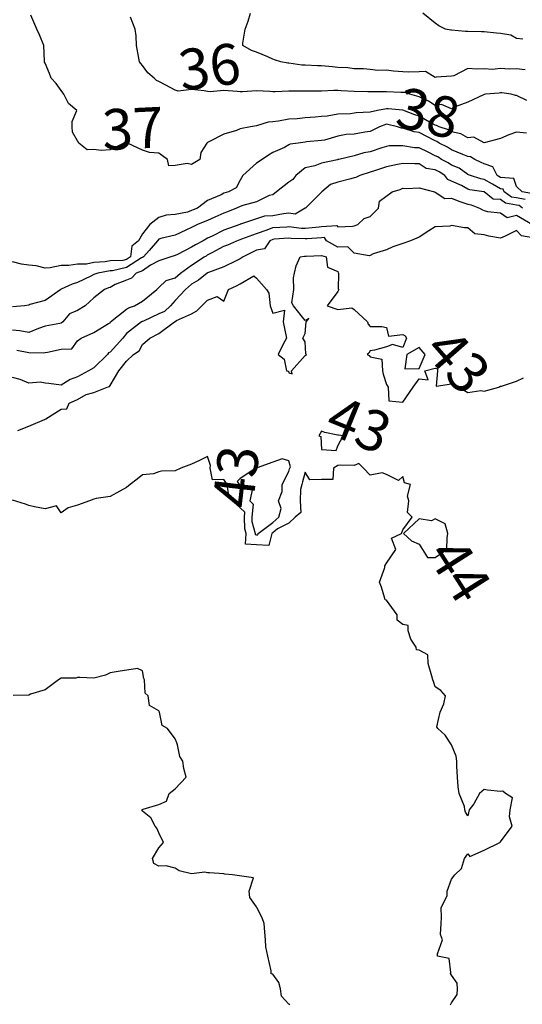
# Model space of a CAD drawing. Units: inches. Extents: x 488862 to 490240, y 510082 to 511455.
# Drawn here: x 489068 to 489130, y 510889 to 511010 of the extents above; entities that cross this region are included whole.
import ezdxf

# ---------------------------------------------------------------- set-up
doc = ezdxf.new("R2010")
doc.units = ezdxf.units.IN
doc.header["$MEASUREMENT"] = 0
doc.layers.add('LIDAR_2m_DTM_-_EA_439134_578245', color=10, linetype='Continuous')

msp = doc.modelspace()

# ---------------------------------------------------------------- linework, layer by layer
at = {"layer": 'LIDAR_2m_DTM_-_EA_439134_578245', "color": 1, "lineweight": -3}
for points in [[(489130.23, 510996.23, 37), (489129, 510996.35, 37), (489128.03, 510996.03, 37), (489127, 510995.58, 37), (489125.02, 510995.02, 37), (489125, 510995.02, 37), (489123.72, 510995.72, 37), (489123, 510995.63, 37), (489122.12, 510996.12, 37), (489121, 510996.39, 37), (489120.63, 510996.63, 37), (489119.49, 510997, 37), (489119.16, 510997.16, 37), (489119, 510997.2, 37), (489118.58, 510997.42, 37), (489117, 510998.33, 37), (489116.49, 510998.49, 37), (489115, 510999.03, 37), (489113.21, 510999.21, 37), (489113, 510999.21, 37), (489111.89, 510999, 37), (489111, 510998.81, 37), (489109.27, 510998.73, 37), (489109, 510998.68, 37), (489108.58, 510998.58, 37), (489107, 510998.55, 37), (489105.68, 510998.32, 37), (489105, 510998.26, 37), (489104.21, 510998.21, 37), (489103, 510998.12, 37), (489102.01, 510997.99, 37), (489101, 510997.93, 37), (489099.71, 510997.71, 37), (489099, 510997.62, 37), (489098.44, 510997.56, 37), (489097, 510997.11, 37), (489096.25, 510997, 37), (489095, 510996.76, 37), (489094.55, 510996.55, 37), (489093, 510996.08, 37), (489091.16, 510995.16, 37), (489091, 510995.09, 37), (489090.89, 510995, 37), (489090.17, 510993.83, 37), (489090.04, 510993, 37), (489089, 510992.35, 37), (489088.48, 510992.48, 37), (489087, 510992.26, 37), (489086.22, 510992.22, 37), (489086.07, 510993, 37), (489085, 510993.78, 37), (489083.84, 510993.84, 37), (489083, 510994.15, 37), (489081.13, 510995, 37), (489081.08, 510995.08, 37), (489081, 510995.18, 37), (489080.67, 510995, 37), (489079, 510994.16, 37), (489077.89, 510994.11, 37), (489077, 510994.21, 37), (489076.16, 510994.16, 37), (489075.16, 510995, 37), (489075.12, 510995.12, 37), (489075, 510995.27, 37), (489074.36, 510996.36, 37), (489074.32, 510997, 37), (489074.33, 510997.67, 37), (489074.9, 510999, 37), (489073.87, 510999.87, 37), (489073.33, 511001, 37), (489073, 511001.48, 37), (489072.35, 511002.35, 37), (489071.76, 511003, 37), (489071.54, 511003.54, 37), (489071, 511004.83, 37), (489070.95, 511004.95, 37), (489070.94, 511005, 37), (489070.93, 511005.07, 37), (489070.84, 511007, 37), (489070.32, 511008.32, 37), (489069.99, 511009, 37), (489069.25, 511010.75, 37)], [(489130.24, 511000.24, 36), (489129, 511000.87, 36), (489128.87, 511000.87, 36), (489128.31, 511001, 36), (489127.19, 511001.19, 36), (489127, 511001.18, 36), (489126.85, 511001.15, 36), (489125.17, 511001, 36), (489125, 511000.96, 36), (489124.94, 511000.94, 36), (489123, 511000.04, 36), (489121.45, 510999.45, 36), (489121, 510999.22, 36), (489119.76, 510999.76, 36), (489119, 510999.64, 36), (489118.17, 511000.17, 36), (489117, 511000.67, 36), (489115.87, 511001, 36), (489115.23, 511001.23, 36), (489115, 511001.23, 36), (489114.76, 511001.24, 36), (489113, 511001.31, 36), (489111.3, 511001.3, 36), (489111, 511001.29, 36), (489110.69, 511001.31, 36), (489109, 511001.35, 36), (489107.43, 511001.43, 36), (489107, 511001.46, 36), (489106.52, 511001.48, 36), (489105, 511001.4, 36), (489103.37, 511001.37, 36), (489103, 511001.38, 36), (489102.61, 511001.39, 36), (489101, 511001.39, 36), (489099.29, 511001.29, 36), (489099, 511001.31, 36), (489098.66, 511001.34, 36), (489097, 511001.44, 36), (489095.29, 511001.29, 36), (489095, 511001.31, 36), (489094.64, 511001.36, 36), (489093, 511001.47, 36), (489091.29, 511001.29, 36), (489091, 511001.33, 36), (489090.57, 511001.43, 36), (489089, 511001.58, 36), (489087.37, 511001.37, 36), (489087, 511001.51, 36), (489085.86, 511002.14, 36), (489085, 511002.57, 36), (489084.71, 511002.71, 36), (489084.43, 511003, 36), (489083.64, 511003.64, 36), (489083, 511004.53, 36), (489082.78, 511004.78, 36), (489082.6, 511005, 36), (489082.55, 511005.45, 36), (489082.23, 511007, 36), (489082.19, 511008.19, 36), (489082.08, 511009, 36), (489081.52, 511010.48, 36)], [(489130.03, 511004.03, 35), (489129, 511004.13, 35), (489128.09, 511004.09, 35), (489127, 511004.18, 35), (489126.05, 511004.05, 35), (489125, 511004.13, 35), (489124.11, 511004.11, 35), (489123, 511004.16, 35), (489121.26, 511003.26, 35), (489121, 511003.25, 35), (489119.1, 511003.1, 35), (489119, 511003.08, 35), (489117.79, 511003.79, 35), (489117, 511003.78, 35), (489115.74, 511003.74, 35), (489115, 511003.75, 35), (489113.86, 511003.86, 35), (489113, 511003.97, 35), (489111.93, 511003.93, 35), (489111, 511004.05, 35), (489110.15, 511004.15, 35), (489109, 511004.13, 35), (489108.24, 511004.24, 35), (489107, 511004.31, 35), (489106.36, 511004.36, 35), (489105, 511004.5, 35), (489104.51, 511004.51, 35), (489103, 511004.58, 35), (489102.6, 511004.6, 35), (489101, 511004.84, 35), (489100.85, 511004.85, 35), (489100, 511005, 35), (489099.23, 511005.23, 35), (489099, 511005.32, 35), (489098.41, 511005.59, 35), (489097, 511006.17, 35), (489096.38, 511006.38, 35), (489095.32, 511007, 35), (489095.31, 511007.31, 35), (489095.61, 511009, 35), (489095.98, 511009.98, 35), (489096.26, 511011, 35)], [(489129.77, 511007.77, 34), (489129, 511007.85, 34), (489128.27, 511008.27, 34), (489127, 511008.47, 34), (489126.52, 511008.52, 34), (489125, 511008.68, 34), (489124.68, 511008.68, 34), (489123, 511008.72, 34), (489122.73, 511008.73, 34), (489121, 511008.9, 34), (489120.9, 511008.9, 34), (489120.25, 511009, 34), (489119.44, 511009.44, 34), (489119, 511009.75, 34), (489117.47, 511011, 34)], [(489130.81, 510988.81, 38), (489129.69, 510989, 38), (489129, 510989.65, 38), (489128.64, 510990.64, 38), (489127, 510990.75, 38), (489126.59, 510991, 38), (489126.09, 510992.09, 38), (489125, 510992.47, 38), (489124.62, 510992.62, 38), (489123.84, 510993, 38), (489123.31, 510993.31, 38), (489123, 510993.37, 38), (489122.39, 510993.61, 38), (489121, 510994.19, 38), (489120.5, 510994.5, 38), (489119.49, 510995, 38), (489119.19, 510995.19, 38), (489119, 510995.26, 38), (489117.86, 510995.86, 38), (489117, 510996.31, 38), (489116.4, 510996.4, 38), (489115, 510996.83, 38), (489114.83, 510996.83, 38), (489114.36, 510997, 38), (489113, 510997.31, 38), (489112.15, 510997, 38), (489111, 510996.43, 38), (489110.34, 510996.34, 38), (489109, 510996.11, 38), (489108.05, 510996.05, 38), (489107, 510995.86, 38), (489105.36, 510995.36, 38), (489105, 510995.33, 38), (489103.14, 510995.14, 38), (489103, 510995.13, 38), (489102.14, 510995, 38), (489101.15, 510994.85, 38), (489101, 510994.79, 38), (489100.46, 510994.46, 38), (489099, 510993.83, 38), (489098.48, 510993.52, 38), (489097.71, 510993, 38), (489097, 510992.52, 38), (489095.33, 510991, 38), (489095, 510990.44, 38), (489094.5, 510989.5, 38), (489093.56, 510989, 38), (489093, 510988.86, 38), (489092.65, 510988.65, 38), (489091, 510987.94, 38), (489089.75, 510987, 38), (489089.22, 510986.78, 38), (489089, 510986.69, 38), (489088.52, 510986.52, 38), (489087, 510986.23, 38), (489085.88, 510986.12, 38), (489085, 510985.84, 38), (489083.87, 510985, 38), (489083, 510983.86, 38), (489082.48, 510983, 38), (489081.66, 510982.34, 38), (489081.53, 510981, 38), (489081, 510980.67, 38), (489080.56, 510980.56, 38), (489079, 510980.52, 38), (489078.41, 510980.41, 38), (489077, 510980.32, 38), (489076.11, 510980.11, 38), (489075, 510980.12, 38), (489073.93, 510979.93, 38), (489073, 510979.93, 38), (489071.64, 510979.64, 38), (489071, 510979.6, 38), (489069.89, 510979.89, 38), (489069, 510980, 38), (489068.09, 510980.09, 38), (489067, 510980.39, 38)], [(489130.06, 510988.06, 39), (489129, 510988.25, 39), (489128.36, 510988.36, 39), (489127.48, 510989, 39), (489127.35, 510989.35, 39), (489127, 510989.37, 39), (489126.05, 510989.95, 39), (489125, 510990.53, 39), (489124.59, 510990.59, 39), (489123.33, 510991, 39), (489123.09, 510991.09, 39), (489123, 510991.14, 39), (489121.92, 510991.92, 39), (489121, 510992.28, 39), (489120.57, 510992.57, 39), (489119.77, 510993, 39), (489119.3, 510993.3, 39), (489119, 510993.44, 39), (489118.12, 510993.88, 39), (489117, 510994.41, 39), (489116.42, 510994.42, 39), (489115, 510994.66, 39), (489113.33, 510994.67, 39), (489113, 510994.6, 39), (489112.4, 510994.4, 39), (489111, 510993.91, 39), (489110.2, 510993.8, 39), (489109, 510993.43, 39), (489107.12, 510993, 39), (489107, 510992.97, 39), (489106.96, 510992.96, 39), (489105, 510992.53, 39), (489104.2, 510992.2, 39), (489103, 510991.94, 39), (489101.83, 510991, 39), (489101.47, 510990.53, 39), (489101, 510990.2, 39), (489099.47, 510989, 39), (489099, 510988.63, 39), (489098.55, 510988.55, 39), (489097, 510987.76, 39), (489095.33, 510987.33, 39), (489095, 510987.19, 39), (489094.54, 510987, 39), (489093.45, 510986.55, 39), (489093, 510986.37, 39), (489091.9, 510985.9, 39), (489091, 510985.49, 39), (489090.66, 510985.34, 39), (489089.75, 510985, 39), (489089, 510984.63, 39), (489088.3, 510984.3, 39), (489087, 510983.68, 39), (489085.25, 510983.25, 39), (489085, 510983.18, 39), (489084.84, 510983, 39), (489083.81, 510981.81, 39), (489083.12, 510981, 39), (489083, 510980.92, 39), (489082.87, 510980.87, 39), (489081, 510979.71, 39), (489079.28, 510979.28, 39), (489079, 510979.27, 39), (489077.49, 510979, 39), (489077.12, 510978.88, 39), (489077, 510978.83, 39), (489076.62, 510978.62, 39), (489075, 510977.84, 39), (489074.33, 510977.67, 39), (489073, 510977.02, 39), (489072.93, 510977, 39), (489071, 510975.63, 39), (489069.14, 510975.14, 39), (489069, 510975.08, 39), (489068.47, 510975, 39), (489067, 510974.87, 39)], [(489129.72, 510987, 40), (489129.32, 510987.32, 40), (489129, 510987.37, 40), (489127.61, 510987.61, 40), (489127, 510988.06, 40), (489126.1, 510988.1, 40), (489125, 510988.99, 40), (489124.99, 510988.99, 40), (489124.95, 510989, 40), (489123.25, 510989.25, 40), (489123, 510989.33, 40), (489122.23, 510989.77, 40), (489121, 510990.33, 40), (489120.54, 510990.54, 40), (489120.18, 510991, 40), (489119.47, 510991.47, 40), (489119, 510991.72, 40), (489117.88, 510991.88, 40), (489117, 510992.43, 40), (489116.46, 510992.46, 40), (489115, 510992.49, 40), (489114.35, 510992.35, 40), (489113, 510992.1, 40), (489111.65, 510991.65, 40), (489111, 510991.44, 40), (489109.7, 510991, 40), (489109.22, 510990.78, 40), (489109, 510990.72, 40), (489108.6, 510990.6, 40), (489107, 510990.18, 40), (489106.1, 510989.9, 40), (489105.04, 510989, 40), (489105, 510988.96, 40), (489103.04, 510987, 40), (489103, 510986.98, 40), (489101.75, 510986.25, 40), (489101, 510986.37, 40), (489100.32, 510986.32, 40), (489099, 510986.07, 40), (489097.99, 510986.01, 40), (489097, 510985.67, 40), (489095.03, 510985.03, 40), (489095, 510985.02, 40), (489094.98, 510985.02, 40), (489094.95, 510985, 40), (489093, 510984.31, 40), (489091.57, 510983.57, 40), (489091, 510983.32, 40), (489090.44, 510983, 40), (489089.51, 510982.49, 40), (489089, 510982.2, 40), (489087.31, 510981.31, 40), (489087, 510981.17, 40), (489086.86, 510981.14, 40), (489086.47, 510981, 40), (489085, 510980.52, 40), (489083.97, 510979.97, 40), (489083, 510979.29, 40), (489082.19, 510979, 40), (489081.62, 510978.38, 40), (489081, 510978.16, 40), (489079.62, 510977.62, 40), (489079, 510977.26, 40), (489078.8, 510977.2, 40), (489078.31, 510977, 40), (489077, 510975.98, 40), (489075.94, 510975, 40), (489075, 510974.41, 40), (489074, 510974, 40), (489073.18, 510973, 40), (489073, 510972.85, 40), (489072.83, 510972.83, 40), (489071, 510972.48, 40), (489070.2, 510972.2, 40), (489069, 510971.69, 40), (489067.9, 510971.9, 40), (489067, 510972, 40)], [(489067.53, 510969.53, 41), (489069, 510969.26, 41), (489070.81, 510969.19, 41), (489071, 510969.26, 41), (489071.29, 510969.29, 41), (489073, 510969.66, 41), (489074.31, 510969.69, 41), (489075, 510970.68, 41), (489075.43, 510971, 41), (489077, 510971.7, 41), (489078.8, 510972.8, 41), (489079, 510972.91, 41), (489079.06, 510973, 41), (489081, 510974.56, 41), (489081.27, 510974.73, 41), (489082.01, 510975, 41), (489083, 510975.56, 41), (489084.74, 510977, 41), (489085, 510977.26, 41), (489085.89, 510978.11, 41), (489087, 510978.41, 41), (489087.66, 510979, 41), (489089, 510979.98, 41), (489090.58, 510981, 41), (489090.85, 510981.15, 41), (489091, 510981.24, 41), (489091.55, 510981.55, 41), (489093, 510982.32, 41), (489093.5, 510982.5, 41), (489094.58, 510983, 41), (489095, 510983.15, 41), (489095.22, 510983.22, 41), (489097, 510983.88, 41), (489098.32, 510984.32, 41), (489099, 510984.62, 41), (489100.72, 510984.72, 41), (489101, 510984.74, 41), (489102.54, 510984.54, 41), (489103, 510984.53, 41), (489104.71, 510984.71, 41), (489105, 510984.73, 41), (489106.88, 510984.88, 41), (489107, 510984.7, 41), (489108.8, 510984.8, 41), (489109, 510984.82, 41), (489109.47, 510985, 41), (489110.26, 510985.74, 41), (489111, 510985.99, 41), (489112.01, 510987, 41), (489112.14, 510987.86, 41), (489113.71, 510989, 41), (489114.69, 510989.31, 41), (489115, 510989.44, 41), (489115.4, 510989.4, 41), (489117, 510989.51, 41), (489118.9, 510989, 41), (489118.97, 510988.97, 41), (489119, 510988.98, 41), (489120.17, 510988.17, 41), (489121, 510988.21, 41), (489121.87, 510987.87, 41), (489123, 510987.49, 41), (489123.41, 510987.41, 41), (489124.42, 510987, 41), (489124.79, 510986.79, 41), (489125, 510986.69, 41), (489125.4, 510986.6, 41), (489127, 510986.42, 41), (489127.85, 510985.85, 41), (489129, 510986.12, 41), (489130.93, 510985, 41)], [(489131, 510983.35, 42), (489129.6, 510983.6, 42), (489129, 510984.24, 42), (489127.57, 510983.57, 42), (489127, 510983.31, 42), (489125.57, 510983.57, 42), (489125, 510983.71, 42), (489123.86, 510983.86, 42), (489123, 510984.59, 42), (489122.59, 510984.59, 42), (489121, 510984.85, 42), (489120.78, 510984.78, 42), (489119, 510984.7, 42), (489118.2, 510984.2, 42), (489117, 510983.42, 42), (489115.93, 510983, 42), (489115, 510982.67, 42), (489113.77, 510982.23, 42), (489113, 510981.87, 42), (489111.37, 510981.37, 42), (489111, 510981.17, 42), (489110.88, 510981.12, 42), (489109, 510981.46, 42), (489108.23, 510982.23, 42), (489107, 510982.19, 42), (489105.61, 510983, 42), (489105.38, 510983.38, 42), (489105, 510983.35, 42), (489103.24, 510983.24, 42), (489103, 510983.21, 42), (489101.25, 510983.25, 42), (489101, 510983.29, 42), (489099.17, 510983.17, 42), (489099, 510983.16, 42), (489098.65, 510983, 42), (489097.99, 510982.01, 42), (489097, 510981.83, 42), (489095.38, 510981, 42), (489095, 510980.76, 42), (489094.52, 510980.52, 42), (489093, 510979.77, 42), (489091.1, 510979.1, 42), (489091, 510979.05, 42), (489090.93, 510979, 42), (489089.86, 510978.14, 42), (489089, 510977.67, 42), (489088.26, 510977, 42), (489087, 510975.64, 42), (489086.41, 510975, 42), (489085.71, 510974.29, 42), (489085, 510974.01, 42), (489083.1, 510973.1, 42), (489083, 510973.07, 42), (489082.95, 510973.05, 42), (489082.87, 510973, 42), (489081, 510971.57, 42), (489080.56, 510971, 42), (489079, 510969.28, 42), (489078.79, 510969.21, 42), (489078.68, 510969, 42), (489077, 510967.37, 42), (489076.35, 510967, 42), (489075, 510966.26, 42), (489074.09, 510965.91, 42), (489073, 510965.22, 42), (489071.45, 510965.45, 42), (489071, 510965.48, 42), (489070.4, 510965.6, 42), (489069, 510965.49, 42), (489067.94, 510965.94, 42), (489067, 510966.19, 42)], [(489067.67, 510959.67, 43), (489069, 510960.19, 43), (489070.95, 510961, 43), (489070.98, 510961.02, 43), (489071, 510961.03, 43), (489071.08, 510961.08, 43), (489073, 510962.26, 43), (489073.7, 510962.3, 43), (489073.98, 510963, 43), (489075, 510963.47, 43), (489076.06, 510964.06, 43), (489077, 510964.32, 43), (489078.66, 510965, 43), (489078.93, 510965.07, 43), (489079, 510965.19, 43), (489080.07, 510967, 43), (489081, 510968.19, 43), (489081.88, 510969, 43), (489082.56, 510969.44, 43), (489083, 510970.23, 43), (489083.89, 510971, 43), (489085, 510971.6, 43), (489086.91, 510973, 43), (489086.97, 510973.03, 43), (489087, 510973.05, 43), (489087.17, 510973.17, 43), (489089, 510974.01, 43), (489089.65, 510974.35, 43), (489090.28, 510975, 43), (489091, 510975.67, 43), (489092.15, 510976.15, 43), (489093, 510975.57, 43), (489093.57, 510977, 43), (489094.54, 510977.46, 43), (489095, 510977.71, 43), (489096.66, 510978.66, 43), (489097, 510978.4, 43), (489098.24, 510977, 43), (489098.54, 510976.54, 43), (489098.68, 510975, 43), (489099, 510974.09, 43), (489100.47, 510974.47, 43), (489100.28, 510973, 43), (489100.42, 510972.42, 43), (489100.7, 510971, 43), (489100.29, 510970.29, 43), (489099.69, 510969, 43), (489100.42, 510968.42, 43), (489100.7, 510967, 43), (489100.93, 510966.93, 43), (489101, 510966.74, 43), (489101.38, 510966.62, 43), (489101.3, 510967, 43), (489103, 510968.87, 43), (489103.17, 510969, 43), (489103.08, 510969.08, 43), (489103, 510970.56, 43), (489102.71, 510971, 43), (489103, 510971.57, 43), (489103.12, 510973, 43), (489103.43, 510973.43, 43), (489103, 510973.2, 43), (489101.57, 510975, 43), (489101.35, 510975.35, 43), (489101.58, 510977, 43), (489101.56, 510978.44, 43), (489101.69, 510979, 43), (489101.9, 510979.9, 43), (489102.38, 510981, 43), (489102.9, 510981.1, 43), (489103, 510981.09, 43), (489103.1, 510981.1, 43), (489105, 510981.17, 43), (489105.58, 510981, 43), (489105.74, 510979.74, 43), (489107, 510979.19, 43), (489107.04, 510979.04, 43), (489107.11, 510979, 43), (489107.03, 510977.03, 43), (489107.15, 510977, 43), (489107, 510976.74, 43), (489105.71, 510975, 43), (489107, 510974.53, 43), (489108.75, 510974.75, 43), (489109, 510974.54, 43), (489110.67, 510973, 43), (489110.75, 510972.75, 43), (489111, 510972.43, 43), (489112.43, 510972.43, 43), (489113, 510972.33, 43), (489113.24, 510971.24, 43), (489115, 510971.44, 43), (489115.3, 510971.3, 43), (489115.47, 510971, 43), (489115, 510969.88, 43), (489113.75, 510970.25, 43), (489113, 510969.95, 43), (489111.52, 510969.52, 43), (489111, 510969.44, 43), (489110.82, 510969.18, 43), (489110.62, 510969, 43), (489110.87, 510968.87, 43), (489111, 510968.73, 43), (489112.43, 510968.43, 43), (489112.5, 510967, 43), (489112.57, 510966.57, 43), (489113, 510965.33, 43), (489113.18, 510965, 43), (489113.29, 510963.29, 43), (489115, 510963.12, 43), (489116.28, 510965, 43), (489117, 510966, 43), (489118.13, 510965.87, 43), (489117.72, 510967, 43), (489119, 510967.3, 43), (489119.25, 510967.25, 43), (489119.26, 510967, 43), (489119.12, 510965.12, 43), (489121, 510965.39, 43), (489121.4, 510965, 43), (489122.59, 510964.59, 43), (489123, 510964.31, 43), (489124.59, 510964.59, 43), (489125, 510964.49, 43), (489126.8, 510965, 43), (489126.92, 510965.08, 43), (489127, 510965.12, 43), (489127.12, 510965.12, 43), (489129, 510965.72, 43), (489129.86, 510966.14, 43)], [(489115.25, 510967.25, 43), (489117, 510967.28, 43), (489117.76, 510969, 43), (489117, 510969.86, 43), (489115.48, 510969, 43), (489115.25, 510967.25, 43)], [(489106.81, 510957.19, 43), (489107, 510957.75, 43), (489107.67, 510959, 43), (489107.08, 510959.08, 43), (489107, 510959.09, 43), (489105.41, 510959.41, 43), (489105, 510959.57, 43), (489104.66, 510959, 43), (489104.9, 510958.9, 43), (489105, 510957.3, 43), (489106.81, 510957.19, 43)], [(489120.87, 510889, 44), (489121, 510889.25, 44), (489121.7, 510890.3, 44), (489121.72, 510891, 44), (489121.67, 510891.67, 44), (489121, 510892.65, 44), (489120.87, 510892.87, 44), (489120.89, 510893, 44), (489120.7, 510894.7, 44), (489119.27, 510895, 44), (489119.28, 510895.28, 44), (489119.89, 510897, 44), (489119.65, 510897.65, 44), (489119.71, 510899, 44), (489119.75, 510899.75, 44), (489119.71, 510901, 44), (489120.44, 510902.44, 44), (489120.44, 510903, 44), (489121, 510904.48, 44), (489121.38, 510905, 44), (489122.2, 510905.8, 44), (489122.58, 510907, 44), (489123, 510907.57, 44), (489123.25, 510907.25, 44), (489125, 510908.04, 44), (489126.95, 510909, 44), (489126.97, 510909.03, 44), (489127, 510909.06, 44), (489128.46, 510911, 44), (489128.13, 510912.13, 44), (489128.21, 510913, 44), (489128.48, 510914.48, 44), (489127.63, 510915, 44), (489127.3, 510915.3, 44), (489127, 510915.26, 44), (489125.4, 510915.4, 44), (489125, 510915.51, 44), (489124.45, 510915, 44), (489123.74, 510913.74, 44), (489123.18, 510913, 44), (489123, 510912.26, 44), (489122.72, 510912.72, 44), (489122.63, 510913, 44), (489122.59, 510913.41, 44), (489121.93, 510915, 44), (489121.81, 510915.81, 44), (489121.73, 510917, 44), (489121.65, 510918.35, 44), (489121.64, 510919, 44), (489121.58, 510919.58, 44), (489120.98, 510921, 44), (489120.2, 510922.2, 44), (489119.31, 510923, 44), (489119.19, 510923.19, 44), (489119.59, 510925, 44), (489120.04, 510926.04, 44), (489120.24, 510927, 44), (489119.67, 510927.67, 44), (489119, 510928.14, 44), (489118.77, 510928.77, 44), (489118.71, 510929, 44), (489118.55, 510929.45, 44), (489118.11, 510931, 44), (489118.08, 510932.08, 44), (489117, 510932.65, 44), (489116.67, 510932.67, 44), (489116.64, 510933, 44), (489116, 510934, 44), (489115.64, 510935, 44), (489115.65, 510935.65, 44), (489115, 510935.78, 44), (489114.32, 510936.32, 44), (489114.31, 510937, 44), (489113, 510938.79, 44), (489112.81, 510938.81, 44), (489112.77, 510939, 44), (489112.37, 510940.37, 44), (489112.12, 510941, 44), (489112.8, 510942.8, 44), (489112.79, 510943, 44), (489113, 510943.33, 44), (489114.15, 510945, 44), (489113.59, 510946.41, 44), (489114.82, 510947, 44), (489115, 510947.44, 44), (489116.17, 510949, 44), (489115.58, 510949.58, 44), (489115.74, 510951, 44), (489115.57, 510951.57, 44), (489115.94, 510953, 44), (489115.21, 510953.21, 44), (489115, 510954, 44), (489114.49, 510953.51, 44), (489113, 510954.23, 44), (489112.45, 510954.45, 44), (489111, 510954.16, 44), (489110.17, 510955, 44), (489109.61, 510955.61, 44), (489109, 510955.35, 44), (489107.39, 510955.39, 44), (489107, 510955.33, 44), (489106.47, 510955, 44), (489106.39, 510953.61, 44), (489105, 510953.61, 44), (489103.58, 510953.58, 44), (489103, 510954.52, 44), (489102.65, 510953.35, 44), (489102.57, 510953, 44), (489102.41, 510952.41, 44), (489102.38, 510951, 44), (489102.44, 510949.56, 44), (489101.78, 510949, 44), (489101, 510948.25, 44), (489099.57, 510947.57, 44), (489099, 510947.07, 44), (489098.91, 510947, 44), (489098.51, 510945.49, 44), (489097, 510945.58, 44), (489095.66, 510945.66, 44), (489095.72, 510947, 44), (489095.56, 510947.56, 44), (489095.52, 510949, 44), (489095.59, 510949.59, 44), (489095, 510950.14, 44), (489094.05, 510951, 44), (489093.61, 510951.61, 44), (489093.41, 510953, 44), (489093, 510953.64, 44), (489091.59, 510953.59, 44), (489091.32, 510955, 44), (489091.35, 510955.35, 44), (489091, 510956.45, 44), (489089.98, 510955.98, 44), (489089, 510955.53, 44), (489087.71, 510955, 44), (489087, 510954.7, 44), (489085.34, 510954.66, 44), (489085, 510954.55, 44), (489084.33, 510954.33, 44), (489083, 510954.2, 44), (489082.35, 510953.65, 44), (489081.46, 510953, 44), (489081, 510952.64, 44), (489080.19, 510952.19, 44), (489079, 510951.52, 44), (489077.28, 510951.28, 44), (489077, 510951.2, 44), (489076.47, 510951, 44), (489075, 510950.47, 44), (489073.86, 510950.14, 44), (489073, 510949.51, 44), (489072.39, 510950.39, 44), (489071, 510950.03, 44), (489069.72, 510950.28, 44), (489069, 510950.44, 44), (489068.58, 510950.58, 44), (489067, 510951.08, 44)], [(489101.08, 510954.92, 43), (489101.1, 510955, 43), (489101.17, 510955.17, 43), (489101, 510955.93, 43), (489100.15, 510956.15, 43), (489099, 510955.75, 43), (489097.08, 510955.08, 43), (489097, 510955.05, 43), (489096.94, 510955, 43), (489095, 510953.74, 43), (489094.64, 510953.36, 43), (489094.87, 510953, 43), (489094.89, 510952.89, 43), (489095, 510952.73, 43), (489096.51, 510952.51, 43), (489096.19, 510951, 43), (489096.61, 510950.61, 43), (489096.42, 510949, 43), (489096.44, 510948.44, 43), (489096.85, 510947, 43), (489096.85, 510946.85, 43), (489097, 510946.84, 43), (489097.17, 510946.83, 43), (489097.22, 510947, 43), (489099, 510948.32, 43), (489099.77, 510949, 43), (489100.06, 510950.06, 43), (489099.72, 510951, 43), (489100.17, 510952.17, 43), (489100.16, 510953, 43), (489101, 510954.6, 43), (489101.08, 510954.92, 43)], [(489118.53, 510948.53, 44), (489117, 510948.79, 44), (489115.09, 510947, 44), (489116.07, 510946.07, 44), (489117, 510945.69, 44), (489117.44, 510945, 44), (489118.05, 510944.05, 44), (489119, 510944.05, 44), (489120.4, 510945, 44), (489120.44, 510946.44, 44), (489120.54, 510947, 44), (489120.19, 510948.19, 44), (489119, 510948.77, 44), (489118.53, 510948.53, 44)], [(489101.12, 510889, 45), (489101, 510889.11, 45), (489100.09, 510890.09, 45), (489099.94, 510891, 45), (489099.76, 510891.76, 45), (489099, 510892.78, 45), (489098.83, 510892.83, 45), (489098.8, 510893, 45), (489098.82, 510893.18, 45), (489098.38, 510895, 45), (489098.16, 510896.16, 45), (489098.1, 510897, 45), (489098.03, 510897.97, 45), (489097.95, 510899, 45), (489097.72, 510899.72, 45), (489097.03, 510901, 45), (489097, 510901.08, 45), (489096.2, 510902.2, 45), (489096.12, 510903, 45), (489096.65, 510904.65, 45), (489094.04, 510905, 45), (489093.1, 510905.1, 45), (489093, 510905.12, 45), (489091.24, 510905.24, 45), (489091, 510905.25, 45), (489090.67, 510905.33, 45), (489089, 510905.12, 45), (489087.5, 510905.5, 45), (489087, 510905.81, 45), (489085.89, 510906.11, 45), (489085, 510906.05, 45), (489084.38, 510906.38, 45), (489084.2, 510907, 45), (489085, 510908.33, 45), (489085.57, 510909, 45), (489085, 510910.18, 45), (489084.76, 510910.76, 45), (489084.56, 510911, 45), (489084, 510912, 45), (489083, 510912.85, 45), (489082.91, 510912.91, 45), (489082.96, 510913, 45), (489082.95, 510913.05, 45), (489083, 510913.05, 45), (489083.08, 510913.08, 45), (489085, 510913.67, 45), (489085.93, 510914.07, 45), (489086.28, 510915, 45), (489087, 510915.6, 45), (489088.37, 510917, 45), (489088.07, 510918.07, 45), (489087.93, 510919, 45), (489087.57, 510919.57, 45), (489087.3, 510921, 45), (489087.22, 510921.22, 45), (489087, 510921.71, 45), (489086.06, 510923, 45), (489085.39, 510923.39, 45), (489085.07, 510925, 45), (489085, 510925.17, 45), (489083.85, 510925.85, 45), (489083.7, 510927, 45), (489083.33, 510927.33, 45), (489083.22, 510929, 45), (489083.17, 510929.17, 45), (489083, 510930.11, 45), (489082.38, 510930.38, 45), (489080, 510930, 45), (489079, 510929.85, 45), (489078.45, 510929.55, 45), (489077, 510929.2, 45), (489075.26, 510929.26, 45), (489075, 510929.28, 45), (489074.79, 510929.21, 45), (489073, 510929.2, 45), (489072.67, 510929, 45), (489071, 510927.74, 45), (489069.21, 510927.21, 45), (489069, 510927.09, 45), (489067.07, 510927.07, 45)]]:
    msp.add_polyline3d(points, dxfattribs=at)

# ---------------------------------------------------------------- texts
for s, rotation, p in [('36', 7.5494, (489087.8, 511001.43, 36)), ('38', 347.1631, (489113.88, 510997.11, 38)), ('37', 2.7927, (489078.14, 510994.12, 37)), ('43', 311.1567, (489117.42, 510969.39, 43)), ('43', 337.7965, (489105.19, 510959.49, 43)), ('43', 83.478, (489096.53, 510949.94, 43)), ('44', 302.4712, (489117.86, 510944.35, 44))]:
    msp.add_text(s, height=5, rotation=rotation, dxfattribs=at).set_placement(p)

doc.saveas('drawing.dxf')
